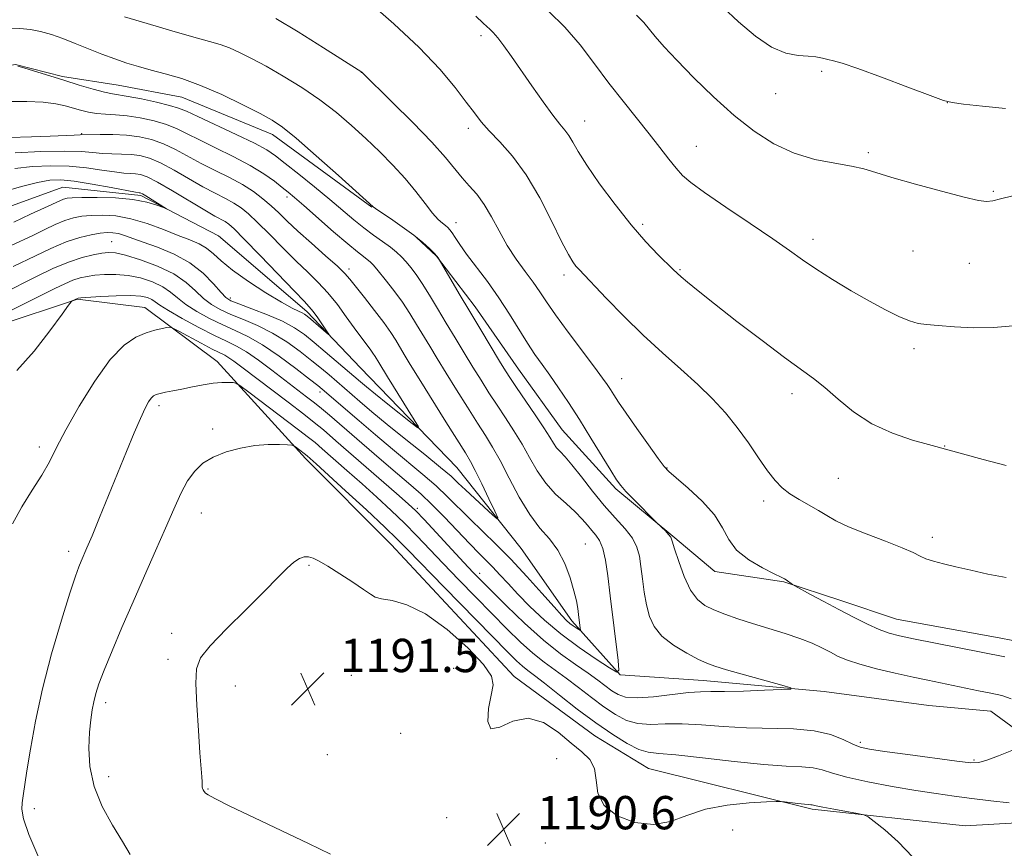
# Model space of a CAD drawing. Extents: x 2162300 to 2165200, y 362300 to 365200.
# Drawn here: x 2164157 to 2164393, y 362676 to 362875 of the extents above; entities that cross this region are included whole.
import ezdxf

# ---------------------------------------------------------------- set-up
doc = ezdxf.new("R2010")
doc.units = 0
doc.header["$MEASUREMENT"] = 0
for name, color, linetype, lineweight in [('DTM HARD BREAKLINE', 7, 'Continuous', 0), ('DTM SPOT ELEVATION', 2, 'Continuous', 13), ('INDEX CONTOUR', 41, 'Continuous', 13), ('INTERMEDIATE CONTOUR', 44, 'Continuous', 0), ('SPOT ELEVATION', 7, 'Continuous', 0)]:
    doc.layers.add(name, color=color, linetype=linetype, lineweight=lineweight)
doc.styles.add('Style-ITALICS', font='ITALICS.shx')

# ---------------------------------------------------------------- blocks, each defined once
blk = doc.blocks.new('SPOT')
at = {"layer": 'SPOT ELEVATION'}
for p, q in [((-3.91, -3.91), (3.82, 3.81)), ((-1.65, 3.77), (1.72, -3.93))]:
    blk.add_line(p, q, dxfattribs=at)

msp = doc.modelspace()

# ---------------------------------------------------------------- linework, layer by layer
at = {"layer": 'DTM HARD BREAKLINE'}
for points in [[(2164241.28, 362829.95, 1183.94), (2164217.51, 362847.39, 1183.42), (2164195.73, 362856.35, 1183.09), (2164180.39, 362859.23, 1182.93), (2164167.07, 362861.3, 1182.28), (2164155.77, 362864.16, 1182.04), (2164146.47, 362862.58, 1181.8), (2164133.11, 362854.54, 1181.64), (2164118.54, 362843.28, 1181.48), (2164105.98, 362834.44, 1180.67), (2164088.18, 362823.59, 1179.13), (2164079.27, 362816.76, 1178.08), (2164062.69, 362810.75, 1177.24), (2164049.34, 362804.34, 1176.79), (2164037.19, 362794.68, 1175.46), (2164025.84, 362783.41, 1174.29), (2164008.84, 362772.16, 1172.35), (2163997.92, 362769.37, 1171.66)], [(2164399.51, 362701.78, 1185.94), (2164389.86, 362708.9, 1185.1), (2164375.03, 362710.24, 1184.72), (2164349.89, 362713.55, 1184.2), (2164320.88, 362716.23, 1183.36), (2164300.9, 362717.58, 1182.01), (2164289.33, 362730.52, 1179.56), (2164277.14, 362747.97, 1178.59), (2164261.72, 362767.37, 1176.85), (2164238.59, 362791.31, 1174.59), (2164225.74, 362804.9, 1173.56), (2164204.52, 362823.03, 1172.46), (2164185.85, 362832.76, 1171.75), (2164167.15, 362834.76, 1170.85), (2164149.72, 362828.37, 1170.34)], [(2164480.95, 362798.02, 1192.6), (2164460.22, 362760.12, 1190.78), (2164450.08, 362745.61, 1190.34), (2164435.49, 362732.33, 1189.89), (2164422.95, 362725.51, 1189.94), (2164407.19, 362723.54, 1189.37), (2164392.25, 362726.42, 1188.93), (2164367.23, 362730.94, 1188.84), (2164353.91, 362735.43, 1188.44), (2164340.19, 362739.92, 1187.92), (2164323.64, 362742.4, 1187.39), (2164313.57, 362750.92, 1186.1), (2164299.88, 362762.27, 1185.77), (2164287, 362776.45, 1185.01), (2164276.55, 362791.03, 1184.93), (2164266.1, 362806.01, 1184.56), (2164256.85, 362818.16, 1183.96), (2164252.01, 362822.62, 1183.88)], [(2164051.17, 362743.71, 1174.68), (2164082.15, 362749.41, 1177.46), (2164113.16, 362766.71, 1180.04), (2164133.87, 362787.93, 1181.07), (2164151.32, 362801.41, 1180.81), (2164170.69, 362807.8, 1182.1), (2164186.81, 362805.81, 1183.26), (2164204.18, 362792.85, 1185.32), (2164225.38, 362769.56, 1188.42), (2164245.95, 362748.86, 1189.06), (2164275.5, 362717.16, 1189.58), (2164294.8, 362702.91, 1189.06), (2164307.68, 362695.12, 1189.06), (2164346.98, 362685.32, 1190.23), (2164383.73, 362681.33, 1189.58), (2164404.37, 362682.55, 1188.68)]]:
    msp.add_polyline3d(points, dxfattribs=at)
at = {"layer": 'DTM SPOT ELEVATION'}
for p in [(2164267.51, 362871.15, 1191.59), (2164238.82, 362862.3, 1187.99), (2164349.25, 362862.55, 1197.63), (2164338.22, 362857.17, 1197.18), (2164379.48, 362855.01, 1197.99), (2164292.38, 362850.61, 1192.74), (2164264.51, 362848.83, 1189.56), (2164171.66, 362847.6, 1178.16), (2164319.23, 362844.52, 1194.83), (2164360.46, 362843.05, 1196.27), (2164390.47, 362833.75, 1196.2), (2164220.99, 362832.33, 1179.57), (2164261.48, 362826.24, 1186.66), (2164306.3, 362825.77, 1192.33), (2164347.21, 362822.2, 1194.52), (2164178.9, 362821.65, 1177.07), (2164371.2, 362819.37, 1195.04), (2164235.84, 362815.05, 1178.42), (2164315.25, 362814.94, 1192.14), (2164384.71, 362816.4, 1194.9), (2164287.41, 362813.61, 1189.56), (2164207.35, 362808.1, 1175.57), (2164371.44, 362795.97, 1193.65), (2164301.25, 362788.69, 1188.71), (2164228.87, 362785.53, 1180.48), (2164342.16, 362785.14, 1191.47), (2164190.2, 362782.27, 1186.38), (2164203.1, 362776.61, 1187.62), (2164161.49, 362772.34, 1183.53), (2164378.8, 362772.53, 1192.05), (2164312.15, 362767.27, 1188.07), (2164353.26, 362764.79, 1190.96), (2164335.36, 362759.35, 1189.56), (2164200.38, 362756.49, 1188.82), (2164252.2, 362757.58, 1183.7), (2164292.54, 362749, 1180.91), (2164375.85, 362750.62, 1190.42), (2164168.58, 362747.24, 1185.52), (2164226.22, 362743.86, 1190.17), (2164267.23, 362742, 1183.46), (2164193.25, 362727.57, 1189.52), (2164192.42, 362721.29, 1189.59), (2164260.97, 362719.17, 1191.07), (2164236.39, 362717.47, 1191.31), (2164208.54, 362714.9, 1190.65), (2164177.4, 362710.92, 1188.45), (2164248.25, 362703.55, 1191.75), (2164358.54, 362701.36, 1185.67), (2164230.61, 362698.4, 1191), (2164285.65, 362697.47, 1190.85), (2164385.82, 362697.15, 1185.81), (2164178.13, 362693.15, 1188.63), (2164201.99, 362690.13, 1190.09), (2164160.32, 362685.44, 1186.47), (2164259.27, 362683.3, 1190.44), (2164327.9, 362680.35, 1190.63), (2164282.92, 362677.18, 1190.77)]:
    msp.add_point(p, dxfattribs=at)
at = {"layer": 'INDEX CONTOUR'}
for points in [[(2164240.199, 362879.575, 1190), (2164246.609, 362873.98, 1190), (2164252.707, 362868.247, 1190), (2164257.604, 362863.071, 1190), (2164261.289, 362858.673, 1190), (2164263.974, 362855.165, 1190), (2164265.92, 362852.55, 1190), (2164267.594, 362850.422, 1190), (2164269.512, 362848.267, 1190), (2164272.066, 362845.616, 1190), (2164275.112, 362842.182, 1190), (2164278.381, 362837.719, 1190), (2164281.602, 362832.205, 1190), (2164284.519, 362826.499, 1190), (2164286.876, 362821.681, 1190), (2164288.503, 362818.552, 1190), (2164289.566, 362816.787, 1190), (2164290.316, 362815.789, 1190), (2164291.043, 362814.963, 1190), (2164297.563, 362808.098, 1190), (2164301.783, 362803.755, 1190), (2164306.432, 362799.185, 1190), (2164311.078, 362794.915, 1190), (2164315.5, 362790.992, 1190), (2164319.531, 362787.35, 1190), (2164323.052, 362783.904, 1190), (2164326.163, 362780.508, 1190), (2164329.006, 362776.996, 1190), (2164331.69, 362773.298, 1190), (2164334.158, 362769.706, 1190), (2164336.313, 362766.606, 1190), (2164338.124, 362764.271, 1190), (2164339.813, 362762.524, 1190), (2164341.667, 362761.078, 1190), (2164343.88, 362759.695, 1190), (2164348.504, 362757.068, 1190), (2164350.487, 362755.847, 1190), (2164352.683, 362754.578, 1190), (2164355.728, 362753.126, 1190), (2164359.967, 362751.42, 1190), (2164364.625, 362749.657, 1190), (2164368.642, 362748.098, 1190), (2164371.255, 362746.938, 1190), (2164372.901, 362746.105, 1190), (2164374.317, 362745.458, 1190), (2164376.125, 362744.87, 1190), (2164378.493, 362744.256, 1190), (2164381.475, 362743.547, 1190), (2164385.085, 362742.701, 1190), (2164389.18, 362741.807, 1190), (2164393.578, 362740.985, 1190)], [(2164154.271, 362855.292, 1180), (2164158.536, 362855.284, 1180), (2164162.458, 362855.129, 1180), (2164165.459, 362854.778, 1180), (2164167.717, 362854.29, 1180), (2164171.421, 362853.191, 1180), (2164173.289, 362852.722, 1180), (2164175.257, 362852.393, 1180), (2164177.387, 362852.23, 1180), (2164179.783, 362852.108, 1180), (2164182.558, 362851.863, 1180), (2164185.741, 362851.37, 1180), (2164189.031, 362850.653, 1180), (2164192.043, 362849.774, 1180), (2164194.554, 362848.77, 1180), (2164196.989, 362847.566, 1180), (2164199.939, 362846.061, 1180), (2164203.783, 362844.201, 1180), (2164208.064, 362842.112, 1180), (2164212.119, 362839.972, 1180), (2164215.412, 362837.941, 1180), (2164217.935, 362836.135, 1180), (2164219.808, 362834.655, 1180), (2164221.236, 362833.497, 1180), (2164222.756, 362832.222, 1180), (2164224.991, 362830.285, 1180), (2164232.11, 362824.037, 1180), (2164235.516, 362821.099, 1180), (2164237.869, 362819.157, 1180), (2164239.319, 362818.036, 1180), (2164240.218, 362817.369, 1180), (2164240.904, 362816.796, 1180), (2164241.679, 362815.99, 1180), (2164242.83, 362814.633, 1180), (2164244.543, 362812.519, 1180), (2164246.592, 362809.885, 1180), (2164248.646, 362807.079, 1180), (2164250.454, 362804.379, 1180), (2164252.065, 362801.776, 1180), (2164255.215, 362796.51, 1180), (2164257.013, 362793.549, 1180), (2164259.137, 362790.089, 1180), (2164261.64, 362786.043, 1180), (2164264.26, 362781.848, 1180), (2164266.656, 362778.069, 1180), (2164268.601, 362775.057, 1180), (2164270.312, 362772.296, 1180), (2164272.12, 362769.053, 1180), (2164274.275, 362764.853, 1180), (2164276.689, 362760.252, 1180), (2164279.2, 362756.062, 1180), (2164281.652, 362752.852, 1180), (2164283.934, 362750.223, 1180), (2164285.947, 362747.525, 1180), (2164287.608, 362744.307, 1180), (2164288.901, 362740.887, 1180), (2164289.828, 362737.777, 1180), (2164290.408, 362735.364, 1180), (2164290.739, 362733.536, 1180), (2164290.938, 362732.052, 1180), (2164291.333, 362728.812, 1180), (2164291.369, 362728.389, 1180), (2164291.273, 362728.305, 1180), (2164290.96, 362728.486, 1180), (2164290.385, 362728.862, 1180), (2164289.641, 362729.372, 1180), (2164288.856, 362729.957, 1180), (2164288.068, 362730.645, 1180), (2164286.943, 362731.808, 1180), (2164285.057, 362733.906, 1180), (2164282.136, 362737.21, 1180), (2164278.524, 362741.244, 1180), (2164274.71, 362745.344, 1180), (2164271.111, 362748.979, 1180), (2164264.833, 362755.038, 1180), (2164259.514, 362760.37, 1180), (2164256.731, 362763.005, 1180), (2164253.589, 362765.732, 1180), (2164246.242, 362771.798, 1180), (2164242.187, 362775.222, 1180), (2164238.292, 362778.569, 1180), (2164229.377, 362786.242, 1180), (2164228.329, 362787.09, 1180), (2164226.368, 362788.633, 1180), (2164223.111, 362791.151, 1180), (2164219.086, 362794.135, 1180), (2164215.049, 362796.875, 1180), (2164211.576, 362798.852, 1180), (2164208.509, 362800.297, 1180), (2164205.515, 362801.628, 1180), (2164202.372, 362803.168, 1180), (2164199.314, 362804.86, 1180), (2164196.689, 362806.55, 1180), (2164194.706, 362808.115, 1180), (2164193.016, 362809.537, 1180), (2164191.131, 362810.827, 1180), (2164188.688, 362811.98, 1180), (2164185.825, 362812.914, 1180), (2164182.808, 362813.533, 1180), (2164179.878, 362813.778, 1180), (2164177.185, 362813.74, 1180), (2164174.857, 362813.552, 1180), (2164172.957, 362813.307, 1180), (2164171.286, 362812.948, 1180), (2164169.575, 362812.384, 1180), (2164167.595, 362811.539, 1180), (2164165.24, 362810.41, 1180), (2164151.687, 362803.626, 1180)], [(2164371.179, 362673.778, 1190), (2164367.674, 362677.487, 1190), (2164364.413, 362680.394, 1190), (2164361.919, 362682.395, 1190), (2164360.481, 362683.473, 1190), (2164359.442, 362683.962, 1190), (2164357.914, 362684.278, 1190), (2164352.217, 362685.306, 1190), (2164349.555, 362685.804, 1190), (2164347.993, 362686.12, 1190), (2164347.006, 362686.345, 1190), (2164346.701, 362686.373, 1190), (2164346.142, 362686.413, 1190), (2164345.128, 362686.51, 1190), (2164343.575, 362686.693, 1190), (2164340.396, 362687.098, 1190), (2164339.473, 362687.196, 1190), (2164338.335, 362687.193, 1190), (2164336.01, 362687.085, 1190), (2164331.863, 362686.84, 1190), (2164326.632, 362686.311, 1190), (2164321.394, 362685.322, 1190), (2164316.951, 362683.837, 1190), (2164312.998, 362682.386, 1190), (2164308.953, 362681.64, 1190), (2164304.477, 362682.115, 1190), (2164300.216, 362683.708, 1190), (2164297.059, 362686.161, 1190), (2164295.585, 362689.179, 1190), (2164295.138, 362692.323, 1190), (2164294.751, 362695.121, 1190), (2164293.639, 362697.264, 1190), (2164291.735, 362699.115, 1190), (2164289.158, 362701.203, 1190), (2164286.033, 362703.797, 1190), (2164282.531, 362706.141, 1190), (2164278.833, 362707.212, 1190), (2164275.175, 362706.436, 1190), (2164272.022, 362705.02, 1190), (2164269.896, 362704.612, 1190), (2164269.137, 362706.373, 1190), (2164269.355, 362709.511, 1190), (2164269.98, 362712.742, 1190), (2164270.425, 362715.151, 1190), (2164270.034, 362717.287, 1190), (2164268.136, 362720.068, 1190), (2164264.338, 362724.068, 1190), (2164259.363, 362728.499, 1190), (2164254.21, 362732.229, 1190), (2164249.731, 362734.422, 1190), (2164246.183, 362735.414, 1190), (2164243.672, 362735.837, 1190), (2164242.152, 362736.251, 1190), (2164240.98, 362736.936, 1190), (2164239.353, 362738.104, 1190), (2164236.733, 362739.857, 1190), (2164233.607, 362741.856, 1190), (2164230.722, 362743.654, 1190), (2164228.646, 362744.898, 1190), (2164227.224, 362745.613, 1190), (2164226.127, 362745.917, 1190), (2164225.064, 362745.894, 1190), (2164223.915, 362745.492, 1190), (2164222.6, 362744.627, 1190), (2164220.991, 362743.184, 1190), (2164218.757, 362740.948, 1190), (2164215.517, 362737.673, 1190), (2164211.133, 362733.311, 1190), (2164206.446, 362728.614, 1190), (2164202.539, 362724.528, 1190), (2164200.226, 362721.637, 1190), (2164199.255, 362719.055, 1190), (2164199.105, 362715.533, 1190), (2164199.318, 362710.267, 1190), (2164199.685, 362704.229, 1190), (2164200.061, 362698.841, 1190), (2164200.484, 362693.049, 1190), (2164200.558, 362691.856, 1190), (2164200.6, 362690.648, 1190), (2164200.667, 362690.29, 1190), (2164200.823, 362689.939, 1190), (2164201.075, 362689.573, 1190), (2164201.421, 362689.199, 1190), (2164202.013, 362688.746, 1190), (2164203.628, 362687.851, 1190), (2164207.196, 362686.074, 1190), (2164213.172, 362683.2, 1190), (2164226.117, 362677.039, 1190), (2164231.419, 362674.492, 1190)]]:
    msp.add_polyline3d(points, dxfattribs=at)
at = {"layer": 'INTERMEDIATE CONTOUR'}
for points in [[(2164283.71, 362876.995, 1194), (2164287.635, 362873.18, 1194), (2164291.308, 362868.902, 1194), (2164294.794, 362864.333, 1194), (2164298.206, 362859.742, 1194), (2164301.613, 362855.362, 1194), (2164307.892, 362847.57, 1194), (2164310.47, 362844.281, 1194), (2164312.626, 362841.483, 1194), (2164314.386, 362839.252, 1194), (2164315.914, 362837.538, 1194), (2164317.906, 362835.809, 1194), (2164321.195, 362833.414, 1194), (2164326.257, 362829.942, 1194), (2164332.142, 362825.962, 1194), (2164337.543, 362822.288, 1194), (2164341.529, 362819.504, 1194), (2164344.664, 362817.292, 1194), (2164347.886, 362815.11, 1194), (2164351.884, 362812.562, 1194), (2164356.355, 362809.846, 1194), (2164360.75, 362807.305, 1194), (2164364.606, 362805.229, 1194), (2164367.824, 362803.666, 1194), (2164370.394, 362802.61, 1194), (2164372.423, 362802.019, 1194), (2164374.476, 362801.716, 1194), (2164377.233, 362801.489, 1194), (2164381.158, 362801.194, 1194), (2164385.838, 362800.961, 1194), (2164390.645, 362800.983, 1194), (2164395.159, 362801.425, 1194)], [(2164325.544, 362877.947, 1198), (2164329.324, 362874.445, 1198), (2164333.371, 362871.006, 1198), (2164337.278, 362868.326, 1198), (2164340.714, 362866.897, 1198), (2164343.62, 362866.381, 1198), (2164346.011, 362866.234, 1198), (2164347.921, 362866.015, 1198), (2164349.468, 362865.706, 1198), (2164350.79, 362865.392, 1198), (2164352.141, 362865.082, 1198), (2164354.243, 362864.487, 1198), (2164357.931, 362863.242, 1198), (2164363.618, 362861.157, 1198), (2164370.004, 362858.751, 1198), (2164375.361, 362856.718, 1198), (2164378.531, 362855.562, 1198), (2164380.63, 362855.03, 1198), (2164383.341, 362854.676, 1198), (2164387.856, 362854.171, 1198), (2164393.393, 362853.635, 1198)], [(2164181.962, 362875.675, 1186), (2164187.387, 362874.011, 1186), (2164193.331, 362872.271, 1186), (2164198.605, 362870.774, 1186), (2164202.342, 362869.738, 1186), (2164204.948, 362868.972, 1186), (2164207.15, 362868.182, 1186), (2164209.578, 362867.111, 1186), (2164212.462, 362865.661, 1186), (2164215.935, 362863.764, 1186), (2164220.043, 362861.391, 1186), (2164224.477, 362858.653, 1186), (2164228.84, 362855.694, 1186), (2164232.825, 362852.639, 1186), (2164236.471, 362849.528, 1186), (2164239.908, 362846.383, 1186), (2164243.231, 362843.219, 1186), (2164246.388, 362840.038, 1186), (2164249.298, 362836.838, 1186), (2164251.883, 362833.667, 1186), (2164254.095, 362830.776, 1186), (2164255.89, 362828.469, 1186), (2164257.249, 362826.951, 1186), (2164258.246, 362826.048, 1186), (2164258.976, 362825.488, 1186), (2164259.537, 362825.02, 1186), (2164260.039, 362824.479, 1186), (2164260.593, 362823.72, 1186), (2164261.323, 362822.598, 1186), (2164262.412, 362820.962, 1186), (2164264.053, 362818.665, 1186), (2164269.054, 362812.035, 1186), (2164271.823, 362808.154, 1186), (2164274.374, 362804.24, 1186), (2164278.67, 362797.26, 1186), (2164280.455, 362794.558, 1186), (2164282.171, 362792.13, 1186), (2164284.007, 362789.574, 1186), (2164286.115, 362786.556, 1186), (2164288.499, 362783.009, 1186), (2164291.13, 362778.934, 1186), (2164293.915, 362774.446, 1186), (2164298.645, 362766.64, 1186), (2164300.007, 362764.455, 1186), (2164301.039, 362763.04, 1186), (2164302.306, 362761.629, 1186), (2164304.181, 362759.68, 1186), (2164309.554, 362754.24, 1186), (2164310.832, 362753.046, 1186), (2164311.76, 362752.155, 1186), (2164312.557, 362751.333, 1186), (2164313.044, 362750.675, 1186), (2164313.424, 362749.723, 1186), (2164313.995, 362747.882, 1186), (2164314.982, 362744.811, 1186), (2164316.312, 362741.179, 1186), (2164317.835, 362737.905, 1186), (2164319.454, 362735.679, 1186), (2164321.269, 362734.276, 1186), (2164323.429, 362733.238, 1186), (2164326.055, 362732.189, 1186), (2164329.149, 362731.073, 1186), (2164332.687, 362729.911, 1186), (2164340.508, 362727.528, 1186), (2164344.074, 362726.337, 1186), (2164346.989, 362725.167, 1186), (2164349.353, 362724.043, 1186), (2164351.367, 362722.993, 1186), (2164353.27, 362722.03, 1186), (2164355.477, 362721.095, 1186), (2164358.445, 362720.116, 1186), (2164362.437, 362719.047, 1186), (2164366.933, 362717.977, 1186), (2164371.218, 362717.023, 1186), (2164374.764, 362716.268, 1186), (2164386.893, 362713.771, 1186), (2164389.885, 362713.168, 1186), (2164392.546, 362712.602, 1186), (2164394.801, 362711.82, 1186)], [(2164218.298, 362875.275, 1188), (2164223.644, 362872.005, 1188), (2164229.704, 362868.196, 1188), (2164238.895, 362862.322, 1188), (2164246.193, 362855.164, 1188), (2164251.115, 362850.262, 1188), (2164255.685, 362845.542, 1188), (2164258.967, 362841.875, 1188), (2164262.979, 362836.986, 1188), (2164264.711, 362835.042, 1188), (2164266.479, 362833.008, 1188), (2164268.25, 362830.588, 1188), (2164270.015, 362827.585, 1188), (2164271.841, 362824.203, 1188), (2164273.816, 362820.744, 1188), (2164275.973, 362817.473, 1188), (2164278.128, 362814.5, 1188), (2164280.043, 362811.894, 1188), (2164281.606, 362809.615, 1188), (2164283.215, 362807.197, 1188), (2164285.396, 362804.064, 1188), (2164288.457, 362799.89, 1188), (2164294.785, 362791.477, 1188), (2164296.708, 362788.888, 1188), (2164297.838, 362787.296, 1188), (2164298.599, 362786.134, 1188), (2164299.394, 362784.867, 1188), (2164300.538, 362783.095, 1188), (2164302.328, 362780.45, 1188), (2164304.891, 362776.786, 1188), (2164307.694, 362772.842, 1188), (2164310.038, 362769.578, 1188), (2164311.482, 362767.638, 1188), (2164312.632, 362766.394, 1188), (2164314.352, 362764.904, 1188), (2164317.209, 362762.464, 1188), (2164320.581, 362759.332, 1188), (2164323.546, 362756.008, 1188), (2164325.485, 362752.903, 1188), (2164326.968, 362750.08, 1188), (2164328.871, 362747.513, 1188), (2164331.772, 362745.206, 1188), (2164335.072, 362743.276, 1188), (2164337.881, 362741.868, 1188), (2164339.541, 362741.06, 1188), (2164340.323, 362740.657, 1188), (2164340.732, 362740.399, 1188), (2164342.283, 362739.258, 1188), (2164342.843, 362738.938, 1188), (2164346.58, 362736.911, 1188), (2164349.802, 362735.18, 1188), (2164353.394, 362733.276, 1188), (2164356.96, 362731.431, 1188), (2164360.265, 362729.797, 1188), (2164363.113, 362728.508, 1188), (2164365.469, 362727.629, 1188), (2164367.943, 362726.965, 1188), (2164371.303, 362726.253, 1188), (2164393.226, 362721.886, 1188)], [(2164266.294, 362875.777, 1192), (2164268.063, 362874.15, 1192), (2164268.887, 362873.36, 1192), (2164269.597, 362872.716, 1192), (2164270.446, 362871.882, 1192), (2164271.543, 362870.609, 1192), (2164272.983, 362868.693, 1192), (2164274.812, 362866.105, 1192), (2164279.712, 362859.064, 1192), (2164282.412, 362855.251, 1192), (2164284.762, 362852.042, 1192), (2164286.467, 362849.873, 1192), (2164287.663, 362848.41, 1192), (2164288.599, 362847.129, 1192), (2164289.544, 362845.536, 1192), (2164290.858, 362843.268, 1192), (2164292.927, 362839.994, 1192), (2164295.985, 362835.564, 1192), (2164299.682, 362830.546, 1192), (2164303.526, 362825.692, 1192), (2164307.071, 362821.629, 1192), (2164310.058, 362818.487, 1192), (2164313.653, 362814.927, 1192), (2164314.571, 362814.049, 1192), (2164315.553, 362813.176, 1192), (2164317.101, 362811.871, 1192), (2164319.629, 362809.814, 1192), (2164323.535, 362806.717, 1192), (2164328.952, 362802.493, 1192), (2164334.962, 362797.876, 1192), (2164340.384, 362793.801, 1192), (2164347.335, 362788.773, 1192), (2164350.073, 362786.586, 1192), (2164353.222, 362783.817, 1192), (2164356.961, 362780.753, 1192), (2164361.344, 362777.888, 1192), (2164366.281, 362775.624, 1192), (2164371.085, 362773.985, 1192), (2164374.919, 362772.9, 1192), (2164388.037, 362769.348, 1192), (2164391.391, 362768.451, 1192), (2164393.579, 362767.879, 1192)], [(2164304.846, 362876.054, 1196), (2164306.619, 362874.243, 1196), (2164309.347, 362870.887, 1196), (2164311.475, 362868.455, 1196), (2164314.502, 362865.197, 1196), (2164318.569, 362861.029, 1196), (2164323.321, 362856.413, 1196), (2164328.284, 362851.95, 1196), (2164333.09, 362848.145, 1196), (2164337.818, 362845.115, 1196), (2164342.655, 362842.88, 1196), (2164347.67, 362841.41, 1196), (2164352.447, 362840.479, 1196), (2164356.448, 362839.807, 1196), (2164359.423, 362839.137, 1196), (2164362.262, 362838.284, 1196), (2164366.139, 362837.085, 1196), (2164371.777, 362835.47, 1196), (2164378.079, 362833.752, 1196), (2164383.499, 362832.336, 1196), (2164386.906, 362831.537, 1196), (2164388.859, 362831.294, 1196), (2164390.336, 362831.454, 1196), (2164392.233, 362831.894, 1196), (2164395.13, 362832.612, 1196)], [(2164154.065, 362872.728, 1184), (2164156.842, 362872.813, 1184), (2164159.362, 362872.594, 1184), (2164161.822, 362872.101, 1184), (2164164.39, 362871.363, 1184), (2164167.131, 362870.412, 1184), (2164170.083, 362869.277, 1184), (2164176.481, 362866.711, 1184), (2164179.599, 362865.523, 1184), (2164182.491, 362864.534, 1184), (2164185.325, 362863.682, 1184), (2164188.339, 362862.867, 1184), (2164191.748, 362861.974, 1184), (2164195.672, 362860.81, 1184), (2164200.204, 362859.166, 1184), (2164205.293, 362856.951, 1184), (2164210.316, 362854.536, 1184), (2164214.501, 362852.409, 1184), (2164217.408, 362850.831, 1184), (2164219.9, 362849.145, 1184), (2164223.169, 362846.467, 1184), (2164227.972, 362842.278, 1184), (2164233.319, 362837.527, 1184), (2164241.654, 362830.015, 1184), (2164242.177, 362829.626, 1184), (2164243.475, 362828.733, 1184), (2164245.77, 362827.184, 1184), (2164248.613, 362825.226, 1184), (2164251.387, 362823.209, 1184), (2164253.588, 362821.428, 1184), (2164255.184, 362819.971, 1184), (2164256.26, 362818.874, 1184), (2164256.902, 362818.152, 1184), (2164257.233, 362817.728, 1184), (2164257.483, 362817.321, 1184), (2164262.31, 362809.067, 1184), (2164264.804, 362804.857, 1184), (2164267.446, 362800.448, 1184), (2164271.99, 362792.952, 1184), (2164273.411, 362790.639, 1184), (2164274.593, 362788.788, 1184), (2164276.063, 362786.601, 1184), (2164280.539, 362780.065, 1184), (2164282.629, 362776.93, 1184), (2164284.037, 362774.689, 1184), (2164284.943, 362773.201, 1184), (2164285.672, 362772.149, 1184), (2164286.523, 362771.201, 1184), (2164287.694, 362769.963, 1184), (2164289.352, 362768.026, 1184), (2164291.599, 362765.143, 1184), (2164294.247, 362761.704, 1184), (2164297.042, 362758.263, 1184), (2164299.732, 362755.26, 1184), (2164302.086, 362752.68, 1184), (2164303.873, 362750.397, 1184), (2164304.953, 362748.264, 1184), (2164305.528, 362746.067, 1184), (2164305.879, 362743.57, 1184), (2164306.246, 362740.632, 1184), (2164306.69, 362737.469, 1184), (2164307.226, 362734.389, 1184), (2164307.922, 362731.633, 1184), (2164309.05, 362729.162, 1184), (2164310.939, 362726.872, 1184), (2164313.736, 362724.703, 1184), (2164316.895, 362722.789, 1184), (2164319.696, 362721.31, 1184), (2164321.701, 362720.355, 1184), (2164323.618, 362719.642, 1184), (2164326.444, 362718.799, 1184), (2164330.78, 362717.575, 1184), (2164339.751, 362715.083, 1184), (2164341.904, 362714.448, 1184), (2164341.892, 362714.18, 1184), (2164339.704, 362714.049, 1184), (2164335.552, 362713.876, 1184), (2164330.525, 362713.691, 1184), (2164325.938, 362713.575, 1184), (2164322.707, 362713.567, 1184), (2164320.174, 362713.544, 1184), (2164317.286, 362713.338, 1184), (2164308.903, 362712.332, 1184), (2164304.972, 362712.043, 1184), (2164302.233, 362712.222, 1184), (2164300.405, 362712.826, 1184), (2164298.958, 362713.744, 1184), (2164295.567, 362716.29, 1184), (2164293.212, 362717.986, 1184), (2164290.224, 362720.049, 1184), (2164286.63, 362722.641, 1184), (2164282.498, 362725.946, 1184), (2164277.99, 362729.993, 1184), (2164273.63, 362734.179, 1184), (2164270.036, 362737.749, 1184), (2164267.583, 362740.221, 1184), (2164265.661, 362742.206, 1184), (2164263.42, 362744.591, 1184), (2164253.846, 362754.895, 1184), (2164251.869, 362756.962, 1184), (2164250.056, 362758.679, 1184), (2164247.239, 362761.161, 1184), (2164232.704, 362773.805, 1184), (2164229.675, 362776.421, 1184), (2164227.5, 362778.22, 1184), (2164224.968, 362780.194, 1184), (2164221.23, 362783.045, 1184), (2164210.087, 362791.507, 1184), (2164208.227, 362792.9, 1184), (2164206.987, 362793.763, 1184), (2164205.992, 362794.344, 1184), (2164203.014, 362795.836, 1184), (2164200.355, 362797.229, 1184), (2164194.975, 362800.114, 1184), (2164193.587, 362800.841, 1184), (2164192.853, 362801.07, 1184), (2164192.144, 362801, 1184), (2164190.952, 362800.782, 1184), (2164189.254, 362800.39, 1184), (2164187.143, 362799.755, 1184), (2164184.69, 362798.718, 1184), (2164181.848, 362796.778, 1184), (2164178.54, 362793.345, 1184), (2164174.798, 362788.137, 1184), (2164171.066, 362782.095, 1184), (2164167.902, 362776.465, 1184), (2164165.664, 362772.16, 1184), (2164163.941, 362768.774, 1184), (2164162.134, 362765.563, 1184), (2164159.82, 362761.944, 1184), (2164157.301, 362757.965, 1184), (2164155.058, 362753.833, 1184)], [(2164156.376, 362863.808, 1182), (2164157.791, 362863.385, 1182), (2164167.358, 362860.405, 1182), (2164171.087, 362859.265, 1182), (2164174.467, 362858.271, 1182), (2164177.163, 362857.541, 1182), (2164179.028, 362857.137, 1182), (2164182.808, 362856.527, 1182), (2164185.997, 362855.909, 1182), (2164189.611, 362855.135, 1182), (2164192.766, 362854.382, 1182), (2164194.908, 362853.742, 1182), (2164196.795, 362852.955, 1182), (2164199.522, 362851.675, 1182), (2164208.734, 362847.398, 1182), (2164213.122, 362845.284, 1182), (2164216.079, 362843.694, 1182), (2164218.224, 362842.257, 1182), (2164220.546, 362840.43, 1182), (2164223.766, 362837.837, 1182), (2164227.529, 362834.788, 1182), (2164231.209, 362831.763, 1182), (2164236.962, 362826.918, 1182), (2164239.365, 362824.979, 1182), (2164241.7, 362823.236, 1182), (2164243.882, 362821.676, 1182), (2164245.759, 362820.305, 1182), (2164247.234, 362819.104, 1182), (2164248.432, 362817.978, 1182), (2164249.523, 362816.799, 1182), (2164250.668, 362815.441, 1182), (2164251.948, 362813.753, 1182), (2164253.429, 362811.578, 1182), (2164255.155, 362808.816, 1182), (2164257.086, 362805.595, 1182), (2164259.161, 362802.099, 1182), (2164261.317, 362798.502, 1182), (2164263.478, 362794.935, 1182), (2164265.564, 362791.521, 1182), (2164267.525, 362788.341, 1182), (2164269.426, 362785.318, 1182), (2164271.36, 362782.335, 1182), (2164273.384, 362779.296, 1182), (2164275.425, 362776.181, 1182), (2164277.376, 362772.992, 1182), (2164279.178, 362769.754, 1182), (2164280.996, 362766.586, 1182), (2164283.042, 362763.631, 1182), (2164285.436, 362761.004, 1182), (2164287.92, 362758.707, 1182), (2164290.139, 362756.711, 1182), (2164291.83, 362754.99, 1182), (2164293.095, 362753.518, 1182), (2164294.128, 362752.268, 1182), (2164295.084, 362751.151, 1182), (2164295.964, 362749.842, 1182), (2164296.731, 362747.953, 1182), (2164297.369, 362745.159, 1182), (2164297.945, 362741.38, 1182), (2164298.551, 362736.593, 1182), (2164300.439, 362721.049, 1182), (2164300.638, 362718.705, 1182), (2164300.102, 362718.235, 1182), (2164298.371, 362719.238, 1182), (2164295.181, 362721.325, 1182), (2164291.053, 362724.153, 1182), (2164286.701, 362727.4, 1182), (2164282.727, 362730.758, 1182), (2164279.272, 362734.014, 1182), (2164276.363, 362736.978, 1182), (2164273.998, 362739.503, 1182), (2164272.055, 362741.622, 1182), (2164270.387, 362743.411, 1182), (2164268.815, 362745.002, 1182), (2164267.057, 362746.743, 1182), (2164264.803, 362749.036, 1182), (2164258.658, 362755.506, 1182), (2164255.654, 362758.586, 1182), (2164253.17, 362760.95, 1182), (2164250.681, 362763.122, 1182), (2164247.452, 362765.861, 1182), (2164243.048, 362769.644, 1182), (2164231.118, 362779.971, 1182), (2164229.21, 362781.579, 1182), (2164227.573, 362782.896, 1182), (2164225.63, 362784.402, 1182), (2164217.35, 362790.747, 1182), (2164214.148, 362793.136, 1182), (2164211.241, 362795.147, 1182), (2164208.824, 362796.561, 1182), (2164206.467, 362797.719, 1182), (2164203.58, 362799.101, 1182), (2164199.819, 362801.03, 1182), (2164195.822, 362803.189, 1182), (2164192.473, 362805.1, 1182), (2164190.408, 362806.406, 1182), (2164189.277, 362807.214, 1182), (2164188.48, 362807.749, 1182), (2164187.467, 362808.19, 1182), (2164185.884, 362808.52, 1182), (2164183.421, 362808.672, 1182), (2164179.979, 362808.613, 1182), (2164176.268, 362808.427, 1182), (2164171.486, 362808.108, 1182), (2164170.804, 362808.051, 1182), (2164170.637, 362808.018, 1182), (2164169.379, 362807.4, 1182), (2164169.162, 362807.218, 1182), (2164168.534, 362806.389, 1182), (2164166.952, 362804.203, 1182), (2164164.065, 362800.255, 1182), (2164160.256, 362795.372, 1182), (2164156.096, 362790.685, 1182)], [(2164154.276, 362846.684, 1178), (2164159.587, 362846.807, 1178), (2164164.068, 362846.956, 1178), (2164169.889, 362847.211, 1178), (2164171.281, 362847.26, 1178), (2164176.104, 362847.346, 1178), (2164179.154, 362847.346, 1178), (2164182.417, 362847.204, 1178), (2164185.518, 362846.832, 1178), (2164188.456, 362846.171, 1178), (2164191.32, 362845.167, 1178), (2164194.199, 362843.798, 1178), (2164200.356, 362840.448, 1178), (2164203.748, 362838.727, 1178), (2164207.145, 362837.03, 1178), (2164210.273, 362835.341, 1178), (2164212.926, 362833.653, 1178), (2164215.165, 362831.963, 1178), (2164217.122, 362830.269, 1178), (2164218.959, 362828.534, 1178), (2164220.984, 362826.578, 1178), (2164223.541, 362824.184, 1178), (2164226.793, 362821.267, 1178), (2164230.199, 362818.258, 1178), (2164233.04, 362815.717, 1178), (2164234.837, 362813.995, 1178), (2164236.07, 362812.603, 1178), (2164239.525, 362808.223, 1178), (2164241.94, 362805.137, 1178), (2164244.18, 362802.186, 1178), (2164245.846, 362799.825, 1178), (2164247.056, 362797.941, 1178), (2164249.112, 362794.518, 1178), (2164250.549, 362792.164, 1178), (2164252.711, 362788.659, 1178), (2164259.093, 362778.379, 1178), (2164263.791, 362770.876, 1178), (2164264.985, 362768.866, 1178), (2164266.146, 362766.647, 1178), (2164267.708, 362763.443, 1178), (2164269.406, 362759.872, 1178), (2164270.807, 362756.898, 1178), (2164271.527, 362755.296, 1178), (2164271.415, 362755.05, 1178), (2164270.373, 362755.949, 1178), (2164266.029, 362759.927, 1178), (2164263.791, 362762.017, 1178), (2164262.07, 362763.664, 1178), (2164260.33, 362765.271, 1178), (2164257.808, 362767.424, 1178), (2164254.007, 362770.514, 1178), (2164249.476, 362774.147, 1178), (2164245.032, 362777.735, 1178), (2164241.338, 362780.792, 1178), (2164238.462, 362783.232, 1178), (2164231.054, 362789.61, 1178), (2164229.225, 362791.151, 1178), (2164226.926, 362793.034, 1178), (2164224.116, 362795.239, 1178), (2164220.908, 362797.551, 1178), (2164217.451, 362799.696, 1178), (2164213.909, 362801.467, 1178), (2164210.497, 362802.916, 1178), (2164207.45, 362804.154, 1178), (2164204.925, 362805.305, 1178), (2164202.806, 362806.53, 1178), (2164200.906, 362808, 1178), (2164199.004, 362809.824, 1178), (2164196.755, 362811.86, 1178), (2164193.781, 362813.906, 1178), (2164189.908, 362815.769, 1178), (2164185.767, 362817.309, 1178), (2164182.195, 362818.394, 1178), (2164179.778, 362818.942, 1178), (2164178.102, 362819.054, 1178), (2164176.503, 362818.875, 1178), (2164174.428, 362818.506, 1178), (2164171.765, 362817.846, 1178), (2164168.513, 362816.75, 1178), (2164164.765, 362815.158, 1178), (2164160.99, 362813.364, 1178), (2164152.391, 362809.045, 1178)], [(2164155.687, 362842.963, 1176), (2164161.87, 362843.272, 1176), (2164167.481, 362843.398, 1176), (2164171.53, 362843.292, 1176), (2164174.357, 362843.058, 1176), (2164176.645, 362842.838, 1176), (2164178.936, 362842.735, 1176), (2164181.261, 362842.686, 1176), (2164183.515, 362842.582, 1176), (2164185.662, 362842.305, 1176), (2164187.926, 362841.69, 1176), (2164190.596, 362840.559, 1176), (2164193.845, 362838.827, 1176), (2164200.773, 362834.834, 1176), (2164203.705, 362833.26, 1176), (2164206.157, 362832, 1176), (2164208.196, 362830.897, 1176), (2164209.94, 362829.767, 1176), (2164211.716, 362828.325, 1176), (2164213.901, 362826.263, 1176), (2164216.742, 362823.406, 1176), (2164219.956, 362820.135, 1176), (2164223.13, 362816.967, 1176), (2164225.941, 362814.274, 1176), (2164228.441, 362811.851, 1176), (2164230.772, 362809.345, 1176), (2164233.036, 362806.52, 1176), (2164235.172, 362803.6, 1176), (2164237.076, 362800.924, 1176), (2164238.666, 362798.759, 1176), (2164240.902, 362795.808, 1176), (2164241.59, 362794.831, 1176), (2164242.091, 362794.052, 1176), (2164242.965, 362792.597, 1176), (2164245.095, 362789.142, 1176), (2164251.478, 362778.857, 1176), (2164252.488, 362777.169, 1176), (2164252.355, 362776.946, 1176), (2164250.967, 362777.993, 1176), (2164245.166, 362782.579, 1176), (2164242.175, 362784.971, 1176), (2164239.999, 362786.746, 1176), (2164238.57, 362787.943, 1176), (2164230.121, 362795.212, 1176), (2164227.484, 362797.434, 1176), (2164225.122, 362799.329, 1176), (2164222.731, 362800.968, 1176), (2164219.853, 362802.516, 1176), (2164216.243, 362804.082, 1176), (2164212.488, 362805.535, 1176), (2164209.385, 362806.68, 1176), (2164207.478, 362807.441, 1176), (2164206.298, 362808.201, 1176), (2164205.122, 362809.45, 1176), (2164203.347, 362811.518, 1176), (2164200.855, 362814.064, 1176), (2164197.651, 362816.581, 1176), (2164193.835, 362818.659, 1176), (2164189.89, 362820.28, 1176), (2164186.4, 362821.525, 1176), (2164181.927, 362823.136, 1176), (2164180.486, 362823.569, 1176), (2164179.185, 362823.789, 1176), (2164177.793, 362823.812, 1176), (2164176.097, 362823.654, 1176), (2164173.914, 362823.304, 1176), (2164171.203, 362822.654, 1176), (2164167.958, 362821.573, 1176), (2164164.261, 362820.014, 1176), (2164160.566, 362818.269, 1176), (2164155.206, 362815.64, 1176)], [(2164155.649, 362839.192, 1174), (2164159.842, 362839.667, 1174), (2164164.274, 362839.876, 1174), (2164168.692, 362839.779, 1174), (2164172.851, 362839.381, 1174), (2164176.539, 362838.845, 1174), (2164179.554, 362838.376, 1174), (2164181.768, 362838.124, 1174), (2164183.368, 362838.025, 1174), (2164184.614, 362837.96, 1174), (2164185.807, 362837.779, 1174), (2164187.397, 362837.21, 1174), (2164189.873, 362835.951, 1174), (2164193.49, 362833.854, 1174), (2164201.19, 362829.22, 1174), (2164203.662, 362827.793, 1174), (2164206.119, 362826.452, 1174), (2164206.955, 362825.88, 1174), (2164208.267, 362824.688, 1174), (2164210.681, 362822.256, 1174), (2164214.525, 362818.278, 1174), (2164222.718, 362809.749, 1174), (2164225.041, 362807.352, 1174), (2164226.298, 362806.009, 1174), (2164227.207, 362804.88, 1174), (2164228.315, 362803.341, 1174), (2164229.5, 362801.633, 1174), (2164230.467, 362800.215, 1174), (2164230.971, 362799.455, 1174), (2164230.94, 362799.362, 1174), (2164230.348, 362799.857, 1174), (2164226.653, 362803.036, 1174), (2164225.802, 362803.744, 1174), (2164225.186, 362804.184, 1174), (2164224.564, 362804.511, 1174), (2164223.673, 362804.906, 1174), (2164222.153, 362805.658, 1174), (2164219.619, 362807.081, 1174), (2164215.902, 362809.353, 1174), (2164211.694, 362812.095, 1174), (2164207.899, 362814.787, 1174), (2164205.185, 362817.013, 1174), (2164203.273, 362818.752, 1174), (2164201.644, 362820.084, 1174), (2164199.836, 362821.116, 1174), (2164197.613, 362822.059, 1174), (2164194.792, 362823.152, 1174), (2164191.285, 362824.539, 1174), (2164187.378, 362825.984, 1174), (2164183.451, 362827.156, 1174), (2164179.831, 362827.807, 1174), (2164176.63, 362828.019, 1174), (2164173.909, 362827.959, 1174), (2164171.669, 362827.751, 1174), (2164169.677, 362827.355, 1174), (2164167.644, 362826.694, 1174), (2164165.342, 362825.722, 1174), (2164162.794, 362824.526, 1174), (2164160.084, 362823.228, 1174), (2164154.571, 362820.645, 1174)], [(2164152.797, 362833.612, 1172), (2164157.21, 362834.857, 1172), (2164161.04, 362835.825, 1172), (2164163.997, 362836.372, 1172), (2164166.678, 362836.479, 1172), (2164169.903, 362836.16, 1172), (2164174.172, 362835.472, 1172), (2164178.72, 362834.633, 1172), (2164184.6, 362833.513, 1172), (2164185.475, 362833.365, 1172), (2164185.713, 362833.338, 1172), (2164185.874, 362833.3, 1172), (2164186.251, 362833.113, 1172), (2164187.071, 362832.634, 1172), (2164192.067, 362829.547, 1172), (2164192.044, 362829.502, 1172), (2164191.274, 362829.818, 1172), (2164189.726, 362830.428, 1172), (2164187.322, 362831.149, 1172), (2164183.973, 362831.77, 1172), (2164179.753, 362832.129, 1172), (2164175.376, 362832.265, 1172), (2164171.721, 362832.264, 1172), (2164169.423, 362832.197, 1172), (2164168.15, 362832.056, 1172), (2164167.33, 362831.815, 1172), (2164166.423, 362831.43, 1172), (2164162.752, 362829.741, 1172), (2164159.403, 362828.218, 1172), (2164155.383, 362826.347, 1172)], [(2164394.926, 362699.446, 1186), (2164391.721, 362698.145, 1186), (2164388.921, 362697.074, 1186), (2164387.012, 362696.523, 1186), (2164385.057, 362696.485, 1186), (2164381.763, 362696.877, 1186), (2164369.96, 362698.446, 1186), (2164364.348, 362699.205, 1186), (2164360.734, 362699.736, 1186), (2164358.545, 362700.222, 1186), (2164356.75, 362700.932, 1186), (2164354.469, 362702.022, 1186), (2164351.414, 362703.228, 1186), (2164347.45, 362704.174, 1186), (2164342.531, 362704.603, 1186), (2164331.238, 362704.832, 1186), (2164325.664, 362705.171, 1186), (2164320.462, 362705.588, 1186), (2164315.785, 362705.839, 1186), (2164311.742, 362705.78, 1186), (2164308.253, 362705.67, 1186), (2164305.194, 362705.867, 1186), (2164302.426, 362706.657, 1186), (2164299.764, 362708.026, 1186), (2164297.007, 362709.889, 1186), (2164294.023, 362712.131, 1186), (2164290.949, 362714.515, 1186), (2164287.991, 362716.774, 1186), (2164282.682, 362720.643, 1186), (2164279.99, 362722.797, 1186), (2164277.027, 362725.465, 1186), (2164273.742, 362728.651, 1186), (2164270.111, 362732.301, 1186), (2164266.169, 362736.316, 1186), (2164262.167, 362740.429, 1186), (2164258.415, 362744.329, 1186), (2164252.121, 362750.942, 1186), (2164249.13, 362753.98, 1186), (2164245.934, 362757.075, 1186), (2164242.527, 362760.248, 1186), (2164238.956, 362763.479, 1186), (2164235.329, 362766.697, 1186), (2164229.39, 362771.885, 1186), (2164227.678, 362773.357, 1186), (2164226.114, 362774.624, 1186), (2164223.716, 362776.469, 1186), (2164211.766, 362785.522, 1186), (2164209.669, 362787.086, 1186), (2164208.694, 362787.674, 1186), (2164208.002, 362787.792, 1186), (2164206.906, 362787.845, 1186), (2164205.305, 362787.835, 1186), (2164203.247, 362787.666, 1186), (2164200.816, 362787.28, 1186), (2164198.231, 362786.763, 1186), (2164195.749, 362786.239, 1186), (2164193.588, 362785.809, 1186), (2164191.818, 362785.468, 1186), (2164190.471, 362785.191, 1186), (2164189.544, 362784.935, 1186), (2164188.895, 362784.591, 1186), (2164188.338, 362784.038, 1186), (2164187.708, 362783.127, 1186), (2164186.887, 362781.603, 1186), (2164185.767, 362779.185, 1186), (2164184.273, 362775.681, 1186), (2164182.448, 362771.244, 1186), (2164175.961, 362755.345, 1186), (2164174.169, 362751.002, 1186), (2164172.937, 362748.067, 1186), (2164171.565, 362744.899, 1186), (2164170.998, 362743.536, 1186), (2164170.177, 362741.269, 1186), (2164168.829, 362737.177, 1186), (2164166.807, 362730.693, 1186), (2164164.457, 362722.645, 1186), (2164162.249, 362714.208, 1186), (2164160.556, 362706.422, 1186), (2164159.358, 362699.751, 1186), (2164158.54, 362694.525, 1186), (2164157.635, 362688.553, 1186), (2164157.398, 362686.868, 1186), (2164157.294, 362685.282, 1186), (2164157.674, 362683.022, 1186), (2164158.976, 362679.271, 1186), (2164161.423, 362673.61, 1186)], [(2164394.277, 362686.818, 1188), (2164389.867, 362687.306, 1188), (2164385.325, 362687.879, 1188), (2164381.073, 362688.438, 1188), (2164376.776, 362689.045, 1188), (2164371.907, 362689.803, 1188), (2164366.192, 362690.776, 1188), (2164360.352, 362691.875, 1188), (2164355.357, 362692.973, 1188), (2164351.884, 362693.955, 1188), (2164349.436, 362694.739, 1188), (2164347.228, 362695.26, 1188), (2164344.512, 362695.501, 1188), (2164340.729, 362695.672, 1188), (2164335.37, 362696.036, 1188), (2164328.274, 362696.76, 1188), (2164320.706, 362697.631, 1188), (2164314.285, 362698.339, 1188), (2164310.16, 362698.698, 1188), (2164307.603, 362699.008, 1188), (2164305.416, 362699.692, 1188), (2164302.619, 362701.091, 1188), (2164299.123, 362703.226, 1188), (2164295.055, 362706.035, 1188), (2164290.622, 362709.37, 1188), (2164286.331, 362712.737, 1188), (2164282.767, 362715.562, 1188), (2164280.336, 362717.435, 1188), (2164278.735, 362718.644, 1188), (2164277.482, 362719.648, 1188), (2164276.064, 362720.937, 1188), (2164273.854, 362723.124, 1188), (2164270.186, 362726.853, 1188), (2164258.673, 362738.651, 1188), (2164249.962, 362747.625, 1188), (2164247.423, 362750.183, 1188), (2164244.415, 362753.066, 1188), (2164239.999, 362757.19, 1188), (2164234.998, 362761.817, 1188), (2164227.977, 362768.261, 1188), (2164225.779, 362770.219, 1188), (2164225.091, 362770.759, 1188), (2164223.017, 362772.33, 1188), (2164222.604, 362772.605, 1188), (2164222.091, 362772.729, 1188), (2164221.037, 362772.806, 1188), (2164219.114, 362772.902, 1188), (2164216.441, 362772.906, 1188), (2164213.246, 362772.667, 1188), (2164209.777, 362772.065, 1188), (2164206.342, 362771.122, 1188), (2164203.266, 362769.895, 1188), (2164200.788, 362768.406, 1188), (2164198.796, 362766.546, 1188), (2164197.092, 362764.174, 1188), (2164195.479, 362761.159, 1188), (2164193.773, 362757.405, 1188), (2164191.791, 362752.827, 1188), (2164189.412, 362747.409, 1188), (2164186.756, 362741.406, 1188), (2164184.004, 362735.145, 1188), (2164181.342, 362728.975, 1188), (2164178.968, 362723.343, 1188), (2164177.084, 362718.724, 1188), (2164175.825, 362715.421, 1188), (2164175.052, 362713.071, 1188), (2164174.56, 362711.142, 1188), (2164174.174, 362709.149, 1188), (2164173.85, 362706.785, 1188), (2164173.576, 362703.787, 1188), (2164173.404, 362699.985, 1188), (2164173.636, 362695.564, 1188), (2164174.638, 362690.8, 1188), (2164176.61, 362685.98, 1188), (2164179.096, 362681.438, 1188), (2164181.477, 362677.519, 1188), (2164183.332, 362674.404, 1188)]]:
    msp.add_polyline3d(points, dxfattribs=at)

# ---------------------------------------------------------------- block references
at = {"layer": 'SPOT ELEVATION'}
for p in [(2164225.95, 362714.24, 1191.5), (2164272.957, 362680.479, 1190.632)]:
    msp.add_blockref('SPOT', p, dxfattribs=at)

# ---------------------------------------------------------------- texts
at = {"layer": 'SPOT ELEVATION', "style": 'Style-ITALICS'}
for s, p in [('1191.5', (2164233.7, 362718.24, 1191.5)), ('1190.6', (2164280.957, 362680.479, 1190.632))]:
    msp.add_text(s, height=8, dxfattribs=at).set_placement(p)

doc.saveas('drawing.dxf')
